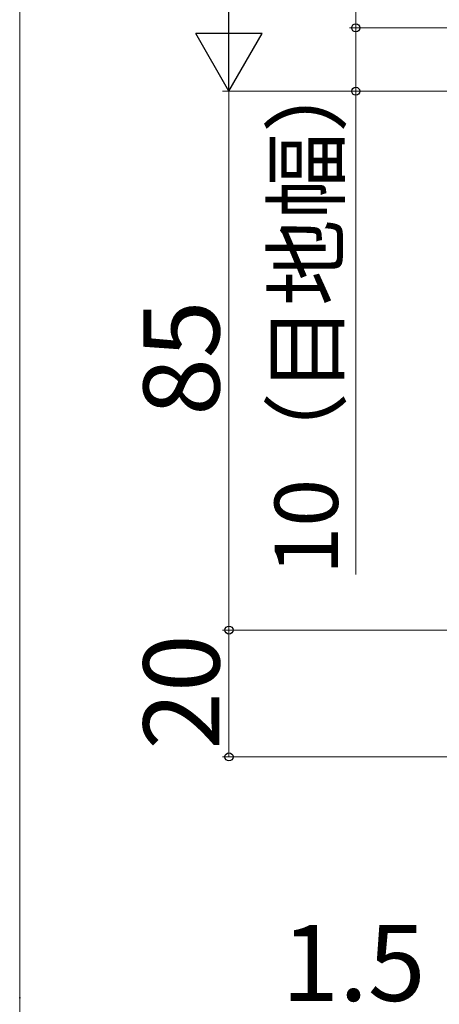
# Model space of a CAD drawing. Extents: x 0 to 1050, y 0 to 1583.
# Drawn here: x 0 to 66, y 79 to 234 of the extents above; entities that cross this region are included whole.
import ezdxf

# ---------------------------------------------------------------- set-up
doc = ezdxf.new("R2010")
doc.units = 0
for name, color, linetype, lineweight in [('YKK_11', 7, 'CONTINUOUS', 30), ('YKK_D', 6, 'CONTINUOUS', 13), ('YKK_ZWAK', 7, 'CONTINUOUS', 30)]:
    doc.layers.add(name, color=color, linetype=linetype, lineweight=lineweight)
doc.styles.add('text-b', font='txt')

msp = doc.modelspace()

# ---------------------------------------------------------------- linework, layer by layer
at = {"layer": 'YKK_11'}
msp.add_point((0, 80), dxfattribs=at)
at = {"layer": 'YKK_D'}
for p, q in [((33.01, 233.5), (33.01, 514.5)), ((53.01, 233), (53.01, 255)), ((146.51, 233), (52.01, 233)), ((146.51, 233), (52.01, 233)), ((53.01, 233), (53.01, 223)), ((144.36, 223), (32.01, 223)), ((78.11, 223), (32.01, 223)), ((33.01, 223), (33.01, 138)), ((133.01, 223), (52.01, 223)), ((53.01, 146.75), (53.01, 223)), ((73.01, 138), (32.01, 138)), ((73.01, 138), (32.01, 138)), ((33.01, 118), (33.01, 138)), ((104.81, 118), (32.01, 118))]:
    msp.add_line(p, q, dxfattribs=at)
at = {"layer": 'YKK_D', "lineweight": -2}
for p, q in [((33.01, 223), (33.01, 241.19)), ((33.01, 223), (27.76, 232.1)), ((38.26, 232.1), (27.76, 232.1)), ((33.01, 223), (38.26, 232.1))]:
    msp.add_line(p, q, dxfattribs=at)
at = {"layer": 'YKK_D', "linetype": 'ByBlock', "lineweight": -2}
for centre, radius in [((53.01, 233), 0.637), ((53.01, 233), 0.638), ((53.01, 223), 0.637), ((33.01, 138), 0.637), ((33.01, 118), 0.637)]:
    msp.add_circle(centre, radius, dxfattribs=at)
at = {"layer": 'YKK_ZWAK', "lineweight": 20}
msp.add_line((0, 1530), (0, 0), dxfattribs=at)

# ---------------------------------------------------------------- texts
at = {"layer": 'YKK_D', "style": 'text-b'}
for s, height, p in [('10（目地幅）', 10, (50.2, 146.72)), ('85', 12, (31.51, 171.81)), ('20', 12, (31.51, 119.14))]:
    msp.add_text(s, height=height, rotation=90, dxfattribs=at).set_placement(p)
msp.add_text('1.5', height=12, dxfattribs=at).set_placement((41.29, 79.5))

doc.saveas('drawing.dxf')
